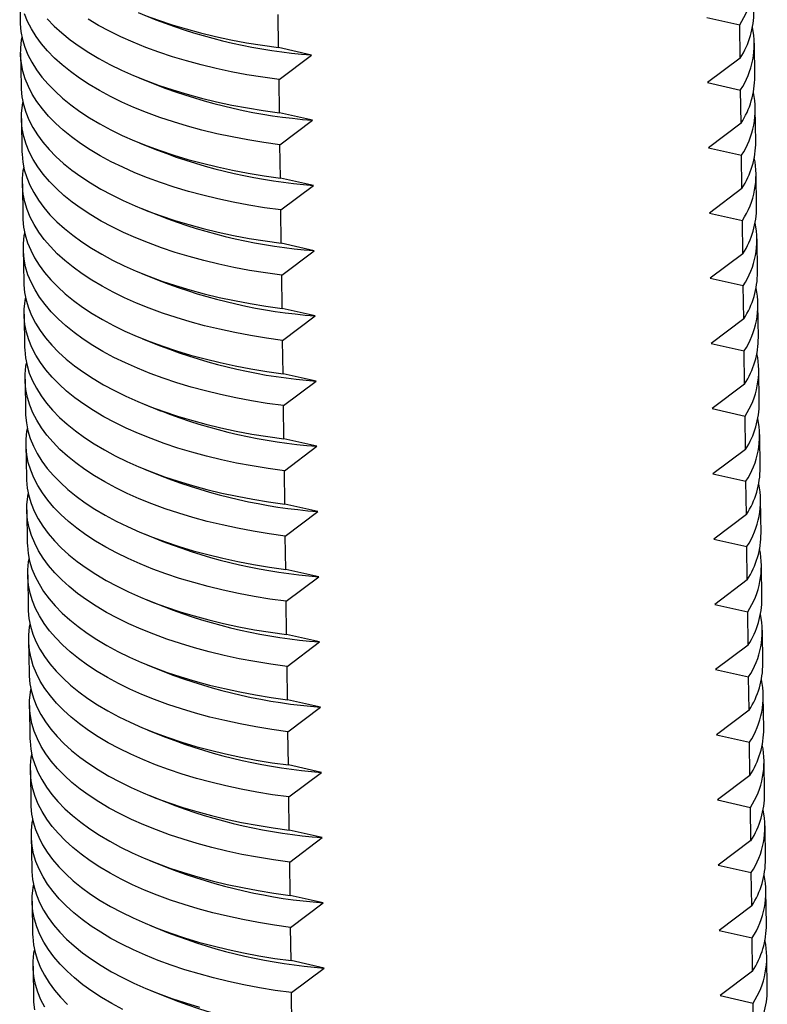
# Model space of a CAD drawing. Units: millimetres. Extents: x 0 to 840, y 0 to 594.
# Drawn here: x 215 to 236, y 220 to 247 of the extents above; entities that cross this region are included whole.
import ezdxf

# ---------------------------------------------------------------- set-up
doc = ezdxf.new("R2010")
doc.units = ezdxf.units.MM
doc.header["$LTSCALE"] = 2

msp = doc.modelspace()

# ---------------------------------------------------------------- linework, layer by layer
at = {"color": 7, "linetype": 'Continuous', "lineweight": 25}
for p, q in [((215.158, 247.774), (215.17, 246.868)), ((218.387, 247.105), (218.864, 246.911)), ((222.214, 246.15), (222.202, 247.057)), ((233.881, 246.975), (234.781, 246.772)), ((234.793, 245.866), (234.781, 246.772)), ((235.193, 245.363), (235.18, 246.269)), ((215.182, 245.996), (215.195, 245.09)), ((223.113, 245.948), (222.214, 246.15)), ((222.226, 245.279), (223.113, 245.948)), ((234.793, 245.866), (233.905, 245.196)), ((218.411, 245.327), (218.889, 245.133)), ((222.238, 244.372), (222.226, 245.279)), ((233.905, 245.196), (234.805, 244.994)), ((234.817, 244.087), (234.805, 244.994)), ((223.138, 244.17), (222.238, 244.372)), ((235.217, 243.585), (235.205, 244.491)), ((215.206, 244.218), (215.219, 243.312)), ((222.25, 243.501), (223.138, 244.17)), ((234.817, 244.087), (233.93, 243.418)), ((218.436, 243.548), (218.913, 243.355)), ((222.262, 242.594), (222.25, 243.501)), ((233.93, 243.418), (234.829, 243.216)), ((234.842, 242.309), (234.829, 243.216)), ((235.241, 241.806), (235.229, 242.713)), ((215.231, 242.44), (215.243, 241.533)), ((223.162, 242.392), (222.262, 242.594)), ((222.274, 241.723), (223.162, 242.392)), ((234.842, 242.309), (233.954, 241.64)), ((218.46, 241.77), (218.937, 241.577)), ((222.287, 240.816), (222.274, 241.723)), ((233.954, 241.64), (234.853, 241.438)), ((234.866, 240.531), (234.853, 241.438)), ((223.186, 240.613), (222.287, 240.816)), ((235.265, 240.028), (235.253, 240.935)), ((215.255, 240.662), (215.267, 239.755)), ((222.299, 239.944), (223.186, 240.613)), ((234.866, 240.531), (233.978, 239.862)), ((218.484, 239.992), (218.961, 239.798)), ((222.311, 239.038), (222.299, 239.944)), ((233.978, 239.862), (234.878, 239.66)), ((234.89, 238.753), (234.878, 239.66)), ((223.21, 238.835), (222.311, 239.038)), ((235.29, 238.25), (235.277, 239.157)), ((215.279, 238.884), (215.292, 237.977)), ((222.323, 238.166), (223.21, 238.835)), ((234.89, 238.753), (234.002, 238.084)), ((218.508, 238.214), (218.986, 238.02)), ((222.335, 237.26), (222.323, 238.166)), ((234.002, 238.084), (234.902, 237.881)), ((234.914, 236.975), (234.902, 237.881)), ((235.314, 236.472), (235.302, 237.379)), ((215.303, 237.106), (215.316, 236.199)), ((223.235, 237.057), (222.335, 237.26)), ((222.347, 236.388), (223.235, 237.057)), ((234.914, 236.975), (234.027, 236.306)), ((218.533, 236.436), (219.01, 236.242)), ((222.359, 235.482), (222.347, 236.388)), ((234.027, 236.306), (234.926, 236.103)), ((234.939, 235.197), (234.926, 236.103)), ((223.259, 235.279), (222.359, 235.482)), ((235.338, 234.694), (235.326, 235.6)), ((215.328, 235.328), (215.34, 234.421)), ((222.371, 234.61), (223.259, 235.279)), ((234.939, 235.197), (234.051, 234.528)), ((218.557, 234.658), (219.034, 234.464)), ((222.384, 233.703), (222.371, 234.61)), ((234.051, 234.528), (234.95, 234.325)), ((234.963, 233.419), (234.95, 234.325)), ((235.363, 232.916), (235.35, 233.822)), ((215.352, 233.549), (215.364, 232.643)), ((223.283, 233.501), (222.384, 233.703)), ((222.396, 232.832), (223.283, 233.501)), ((234.963, 233.419), (234.075, 232.75)), ((218.581, 232.88), (219.058, 232.686)), ((222.408, 231.925), (222.396, 232.832)), ((234.075, 232.75), (234.975, 232.547)), ((234.987, 231.64), (234.975, 232.547)), ((235.387, 231.138), (235.374, 232.044)), ((215.376, 231.771), (215.389, 230.865)), ((223.308, 231.723), (222.408, 231.925)), ((222.42, 231.054), (223.308, 231.723)), ((234.987, 231.64), (234.099, 230.971)), ((218.605, 231.102), (219.083, 230.908)), ((222.432, 230.147), (222.42, 231.054)), ((234.099, 230.971), (234.999, 230.769)), ((235.011, 229.862), (234.999, 230.769)), ((223.332, 229.945), (222.432, 230.147)), ((235.411, 229.359), (235.399, 230.266)), ((215.401, 229.993), (215.413, 229.087)), ((222.444, 229.276), (223.332, 229.945)), ((235.011, 229.862), (234.124, 229.193)), ((218.63, 229.323), (219.107, 229.13)), ((222.457, 228.369), (222.444, 229.276)), ((234.124, 229.193), (235.023, 228.991)), ((235.036, 228.084), (235.023, 228.991)), ((235.435, 227.581), (235.423, 228.488)), ((215.425, 228.215), (215.437, 227.308)), ((223.356, 228.167), (222.457, 228.369)), ((222.468, 227.498), (223.356, 228.167)), ((235.036, 228.084), (234.148, 227.415)), ((218.654, 227.545), (219.131, 227.351)), ((222.481, 226.591), (222.468, 227.498)), ((234.148, 227.415), (235.048, 227.213)), ((235.06, 226.306), (235.048, 227.213)), ((223.38, 226.388), (222.481, 226.591)), ((235.46, 225.803), (235.447, 226.71)), ((215.449, 226.437), (215.461, 225.53)), ((222.493, 225.719), (223.38, 226.388)), ((235.06, 226.306), (234.172, 225.637)), ((218.678, 225.767), (219.155, 225.573)), ((222.505, 224.813), (222.493, 225.719)), ((234.172, 225.637), (235.072, 225.435)), ((235.084, 224.528), (235.072, 225.435)), ((223.405, 224.61), (222.505, 224.813)), ((235.484, 224.025), (235.471, 224.932)), ((215.473, 224.659), (215.486, 223.752)), ((222.517, 223.941), (223.405, 224.61)), ((235.084, 224.528), (234.197, 223.859)), ((218.702, 223.989), (219.18, 223.795)), ((222.529, 223.035), (222.517, 223.941)), ((234.197, 223.859), (235.096, 223.656)), ((235.108, 222.75), (235.096, 223.656)), ((235.508, 222.247), (235.496, 223.154)), ((215.498, 222.881), (215.51, 221.974)), ((223.429, 222.832), (222.529, 223.035)), ((222.541, 222.163), (223.429, 222.832)), ((235.108, 222.75), (234.221, 222.081)), ((218.727, 222.211), (219.204, 222.017)), ((222.554, 221.257), (222.541, 222.163)), ((234.221, 222.081), (235.12, 221.878)), ((235.133, 220.972), (235.12, 221.878)), ((223.453, 221.054), (222.554, 221.257)), ((235.532, 220.469), (235.52, 221.375)), ((215.522, 221.103), (215.534, 220.196)), ((222.565, 220.385), (223.453, 221.054)), ((235.133, 220.972), (234.245, 220.303)), ((218.751, 220.433), (219.228, 220.239)), ((222.578, 219.478), (222.565, 220.385)), ((234.245, 220.303), (235.145, 220.1)), ((235.157, 219.194), (235.145, 220.1))]:
    msp.add_line(p, q, dxfattribs=at)
at = {"color": 7, "linetype": 'Continuous', "lineweight": 25, "flags": 128}
for points in [[(222.25, 243.501), (221.809, 243.562), (221.375, 243.634), (220.949, 243.714), (220.532, 243.803), (220.126, 243.902), (219.73, 244.009), (219.346, 244.124), (218.974, 244.248), (218.616, 244.379), (218.271, 244.518), (217.942, 244.664), (217.628, 244.818), (217.331, 244.978), (217.05, 245.144), (216.787, 245.317), (216.542, 245.495), (216.316, 245.678), (216.108, 245.866), (215.92, 246.058), (215.752, 246.255), (215.605, 246.455), (215.478, 246.658), (215.372, 246.864), (215.287, 247.072)], [(218.579, 247.029), (218.938, 246.897), (219.309, 246.774), (219.694, 246.658), (220.089, 246.551), (220.496, 246.453), (220.913, 246.364), (221.339, 246.283), (221.773, 246.212), (222.214, 246.15)], [(215.17, 246.868), (215.172, 246.798), (215.193, 246.586), (215.235, 246.375), (215.299, 246.165), (215.384, 245.957), (215.49, 245.751), (215.617, 245.548), (215.765, 245.348), (215.933, 245.152), (216.121, 244.959), (216.328, 244.771), (216.554, 244.588), (216.8, 244.41), (217.063, 244.238), (217.343, 244.071), (217.641, 243.911), (217.954, 243.758), (218.284, 243.611), (218.628, 243.472), (218.986, 243.341), (219.358, 243.217), (219.742, 243.102), (220.138, 242.995), (220.545, 242.897), (220.961, 242.807), (221.387, 242.727), (221.821, 242.656), (222.262, 242.594)], [(215.909, 246.93), (216.096, 246.737), (216.304, 246.549), (216.53, 246.366), (216.775, 246.188), (217.038, 246.016), (217.319, 245.849), (217.616, 245.689), (217.93, 245.536), (218.26, 245.39), (218.604, 245.251), (218.962, 245.119), (219.334, 244.996), (219.718, 244.88), (220.114, 244.773), (220.52, 244.675), (220.937, 244.585), (221.363, 244.505), (221.797, 244.434), (222.238, 244.372)], [(222.226, 245.279), (221.785, 245.341), (221.351, 245.412), (220.925, 245.492), (220.508, 245.582), (220.101, 245.68), (219.705, 245.787), (219.321, 245.902), (218.95, 246.026), (218.591, 246.157), (218.247, 246.296), (217.918, 246.443), (217.604, 246.596), (217.307, 246.756), (217.026, 246.922)], [(222.274, 241.723), (221.833, 241.784), (221.399, 241.855), (220.973, 241.936), (220.557, 242.025), (220.15, 242.124), (219.754, 242.23), (219.37, 242.346), (218.998, 242.469), (218.64, 242.601), (218.296, 242.74), (217.966, 242.886), (217.653, 243.04), (217.355, 243.2), (217.075, 243.366), (216.811, 243.539), (216.566, 243.716), (216.34, 243.9), (216.133, 244.088), (215.945, 244.28), (215.777, 244.477), (215.629, 244.676), (215.502, 244.88), (215.396, 245.085), (215.311, 245.294), (215.247, 245.503), (215.205, 245.715), (215.184, 245.927), (215.185, 246.14), (215.208, 246.352), (215.222, 246.433)], [(215.195, 245.09), (215.197, 245.02), (215.217, 244.808), (215.26, 244.597), (215.323, 244.387), (215.408, 244.179), (215.514, 243.973), (215.641, 243.77), (215.789, 243.57), (215.957, 243.374), (216.145, 243.181), (216.352, 242.993), (216.579, 242.81), (216.824, 242.632), (217.087, 242.46), (217.367, 242.293), (217.665, 242.133), (217.979, 241.98), (218.308, 241.833), (218.652, 241.694), (219.011, 241.563), (219.382, 241.439), (219.766, 241.324), (220.162, 241.217), (220.569, 241.119), (220.986, 241.029), (221.412, 240.949), (221.845, 240.878), (222.287, 240.816)], [(222.299, 239.944), (221.857, 240.006), (221.423, 240.077), (220.998, 240.158), (220.581, 240.247), (220.174, 240.345), (219.778, 240.452), (219.394, 240.568), (219.022, 240.691), (218.664, 240.823), (218.32, 240.962), (217.991, 241.108), (217.677, 241.262), (217.379, 241.422), (217.099, 241.588), (216.836, 241.76), (216.591, 241.938), (216.364, 242.122), (216.157, 242.31), (215.969, 242.502), (215.801, 242.698), (215.653, 242.898), (215.526, 243.101), (215.42, 243.307), (215.335, 243.515), (215.272, 243.725), (215.229, 243.937), (215.209, 244.149), (215.209, 244.361), (215.232, 244.574), (215.246, 244.655)], [(215.219, 243.312), (215.221, 243.242), (215.242, 243.03), (215.284, 242.819), (215.348, 242.609), (215.433, 242.401), (215.539, 242.195), (215.666, 241.992), (215.813, 241.792), (215.981, 241.595), (216.169, 241.403), (216.377, 241.215), (216.603, 241.032), (216.848, 240.854), (217.111, 240.681), (217.392, 240.515), (217.689, 240.355), (218.003, 240.202), (218.332, 240.055), (218.677, 239.916), (219.035, 239.785), (219.406, 239.661), (219.791, 239.546), (220.186, 239.439), (220.593, 239.341), (221.01, 239.251), (221.436, 239.171), (221.87, 239.1), (222.311, 239.038)], [(222.323, 238.166), (221.882, 238.228), (221.448, 238.299), (221.022, 238.38), (220.605, 238.469), (220.198, 238.567), (219.803, 238.674), (219.418, 238.79), (219.047, 238.913), (218.688, 239.045), (218.344, 239.184), (218.015, 239.33), (217.701, 239.483), (217.404, 239.643), (217.123, 239.81), (216.86, 239.982), (216.615, 240.16), (216.388, 240.343), (216.181, 240.531), (215.993, 240.724), (215.825, 240.92), (215.678, 241.12), (215.551, 241.323), (215.445, 241.529), (215.36, 241.737), (215.296, 241.947), (215.254, 242.158), (215.233, 242.371), (215.234, 242.583), (215.256, 242.796), (215.27, 242.876)], [(215.243, 241.533), (215.245, 241.464), (215.266, 241.252), (215.308, 241.041), (215.372, 240.831), (215.457, 240.623), (215.563, 240.417), (215.69, 240.214), (215.838, 240.014), (216.006, 239.817), (216.193, 239.625), (216.401, 239.437), (216.627, 239.254), (216.872, 239.076), (217.135, 238.903), (217.416, 238.737), (217.714, 238.577), (218.027, 238.423), (218.357, 238.277), (218.701, 238.138), (219.059, 238.007), (219.431, 237.883), (219.815, 237.768), (220.211, 237.661), (220.618, 237.562), (221.034, 237.473), (221.46, 237.393), (221.894, 237.321), (222.335, 237.26)], [(222.347, 236.388), (221.906, 236.45), (221.472, 236.521), (221.046, 236.601), (220.629, 236.691), (220.223, 236.789), (219.827, 236.896), (219.443, 237.011), (219.071, 237.135), (218.713, 237.266), (218.368, 237.406), (218.039, 237.552), (217.725, 237.705), (217.428, 237.865), (217.147, 238.032), (216.884, 238.204), (216.639, 238.382), (216.413, 238.565), (216.205, 238.753), (216.017, 238.946), (215.85, 239.142), (215.702, 239.342), (215.575, 239.545), (215.469, 239.751), (215.384, 239.959), (215.32, 240.169), (215.278, 240.38), (215.257, 240.593), (215.258, 240.805), (215.28, 241.018), (215.294, 241.098)], [(215.267, 239.755), (215.269, 239.686), (215.29, 239.474), (215.332, 239.262), (215.396, 239.053), (215.481, 238.844), (215.587, 238.639), (215.714, 238.436), (215.862, 238.236), (216.03, 238.039), (216.218, 237.847), (216.425, 237.659), (216.652, 237.476), (216.897, 237.298), (217.16, 237.125), (217.44, 236.959), (217.738, 236.799), (218.052, 236.645), (218.381, 236.499), (218.725, 236.36), (219.083, 236.228), (219.455, 236.105), (219.839, 235.99), (220.235, 235.883), (220.642, 235.784), (221.059, 235.695), (221.484, 235.614), (221.918, 235.543), (222.359, 235.482)], [(222.371, 234.61), (221.93, 234.672), (221.496, 234.743), (221.07, 234.823), (220.654, 234.913), (220.247, 235.011), (219.851, 235.118), (219.467, 235.233), (219.095, 235.357), (218.737, 235.488), (218.393, 235.627), (218.063, 235.774), (217.75, 235.927), (217.452, 236.087), (217.172, 236.254), (216.908, 236.426), (216.663, 236.604), (216.437, 236.787), (216.23, 236.975), (216.042, 237.168), (215.874, 237.364), (215.726, 237.564), (215.599, 237.767), (215.493, 237.973), (215.408, 238.181), (215.344, 238.391), (215.302, 238.602), (215.281, 238.814), (215.282, 239.027), (215.305, 239.24), (215.319, 239.32)], [(215.292, 237.977), (215.294, 237.908), (215.314, 237.696), (215.357, 237.484), (215.42, 237.274), (215.505, 237.066), (215.612, 236.861), (215.739, 236.657), (215.886, 236.457), (216.054, 236.261), (216.242, 236.069), (216.449, 235.881), (216.676, 235.697), (216.921, 235.519), (217.184, 235.347), (217.465, 235.181), (217.762, 235.021), (218.076, 234.867), (218.405, 234.721), (218.749, 234.582), (219.108, 234.45), (219.479, 234.327), (219.863, 234.211), (220.259, 234.104), (220.666, 234.006), (221.083, 233.917), (221.509, 233.836), (221.943, 233.765), (222.384, 233.703)], [(222.396, 232.832), (221.954, 232.894), (221.52, 232.965), (221.095, 233.045), (220.678, 233.135), (220.271, 233.233), (219.875, 233.34), (219.491, 233.455), (219.119, 233.579), (218.761, 233.71), (218.417, 233.849), (218.088, 233.996), (217.774, 234.149), (217.476, 234.309), (217.196, 234.475), (216.933, 234.648), (216.688, 234.826), (216.461, 235.009), (216.254, 235.197), (216.066, 235.389), (215.898, 235.586), (215.75, 235.786), (215.623, 235.989), (215.517, 236.195), (215.432, 236.403), (215.369, 236.613), (215.326, 236.824), (215.306, 237.036), (215.306, 237.249), (215.329, 237.461), (215.343, 237.542)], [(215.316, 236.199), (215.318, 236.13), (215.339, 235.917), (215.381, 235.706), (215.445, 235.496), (215.53, 235.288), (215.636, 235.082), (215.763, 234.879), (215.91, 234.679), (216.078, 234.483), (216.266, 234.29), (216.474, 234.102), (216.7, 233.919), (216.945, 233.741), (217.208, 233.569), (217.489, 233.403), (217.786, 233.242), (218.1, 233.089), (218.429, 232.943), (218.774, 232.804), (219.132, 232.672), (219.503, 232.549), (219.888, 232.433), (220.284, 232.326), (220.69, 232.228), (221.107, 232.139), (221.533, 232.058), (221.967, 231.987), (222.408, 231.925)], [(222.42, 231.054), (221.979, 231.116), (221.545, 231.187), (221.119, 231.267), (220.702, 231.356), (220.295, 231.455), (219.9, 231.562), (219.515, 231.677), (219.144, 231.801), (218.785, 231.932), (218.441, 232.071), (218.112, 232.218), (217.798, 232.371), (217.501, 232.531), (217.22, 232.697), (216.957, 232.87), (216.712, 233.048), (216.485, 233.231), (216.278, 233.419), (216.09, 233.611), (215.922, 233.808), (215.775, 234.008), (215.648, 234.211), (215.542, 234.417), (215.457, 234.625), (215.393, 234.835), (215.351, 235.046), (215.33, 235.258), (215.331, 235.471), (215.353, 235.683), (215.367, 235.764)], [(215.34, 234.421), (215.342, 234.352), (215.363, 234.139), (215.405, 233.928), (215.469, 233.718), (215.554, 233.51), (215.66, 233.304), (215.787, 233.101), (215.935, 232.901), (216.103, 232.705), (216.29, 232.512), (216.498, 232.324), (216.724, 232.141), (216.969, 231.963), (217.232, 231.791), (217.513, 231.624), (217.811, 231.464), (218.124, 231.311), (218.454, 231.165), (218.798, 231.025), (219.156, 230.894), (219.528, 230.77), (219.912, 230.655), (220.308, 230.548), (220.715, 230.45), (221.131, 230.36), (221.557, 230.28), (221.991, 230.209), (222.432, 230.147)], [(222.444, 229.276), (222.003, 229.337), (221.569, 229.409), (221.143, 229.489), (220.726, 229.578), (220.32, 229.677), (219.924, 229.784), (219.54, 229.899), (219.168, 230.022), (218.81, 230.154), (218.466, 230.293), (218.136, 230.439), (217.822, 230.593), (217.525, 230.753), (217.244, 230.919), (216.981, 231.092), (216.736, 231.27), (216.51, 231.453), (216.302, 231.641), (216.115, 231.833), (215.947, 232.03), (215.799, 232.23), (215.672, 232.433), (215.566, 232.639), (215.481, 232.847), (215.417, 233.057), (215.375, 233.268), (215.354, 233.48), (215.355, 233.693), (215.377, 233.905), (215.392, 233.986)], [(215.364, 232.643), (215.366, 232.573), (215.387, 232.361), (215.429, 232.15), (215.493, 231.94), (215.578, 231.732), (215.684, 231.526), (215.811, 231.323), (215.959, 231.123), (216.127, 230.927), (216.315, 230.734), (216.522, 230.546), (216.749, 230.363), (216.994, 230.185), (217.257, 230.013), (217.537, 229.846), (217.835, 229.686), (218.149, 229.533), (218.478, 229.386), (218.822, 229.247), (219.18, 229.116), (219.552, 228.992), (219.936, 228.877), (220.332, 228.77), (220.739, 228.672), (221.156, 228.582), (221.581, 228.502), (222.015, 228.431), (222.457, 228.369)], [(222.468, 227.498), (222.027, 227.559), (221.593, 227.63), (221.167, 227.711), (220.751, 227.8), (220.344, 227.898), (219.948, 228.005), (219.564, 228.121), (219.192, 228.244), (218.834, 228.376), (218.49, 228.515), (218.16, 228.661), (217.847, 228.815), (217.549, 228.975), (217.269, 229.141), (217.006, 229.313), (216.76, 229.491), (216.534, 229.675), (216.327, 229.863), (216.139, 230.055), (215.971, 230.251), (215.823, 230.451), (215.696, 230.655), (215.59, 230.86), (215.505, 231.069), (215.441, 231.278), (215.399, 231.49), (215.378, 231.702), (215.379, 231.914), (215.402, 232.127), (215.416, 232.208)], [(215.389, 230.865), (215.391, 230.795), (215.411, 230.583), (215.454, 230.372), (215.517, 230.162), (215.602, 229.954), (215.709, 229.748), (215.836, 229.545), (215.983, 229.345), (216.151, 229.148), (216.339, 228.956), (216.546, 228.768), (216.773, 228.585), (217.018, 228.407), (217.281, 228.235), (217.562, 228.068), (217.859, 227.908), (218.173, 227.755), (218.502, 227.608), (218.846, 227.469), (219.205, 227.338), (219.576, 227.214), (219.96, 227.099), (220.356, 226.992), (220.763, 226.894), (221.18, 226.804), (221.606, 226.724), (222.04, 226.653), (222.481, 226.591)], [(222.493, 225.719), (222.051, 225.781), (221.618, 225.852), (221.192, 225.933), (220.775, 226.022), (220.368, 226.12), (219.972, 226.227), (219.588, 226.343), (219.217, 226.466), (218.858, 226.598), (218.514, 226.737), (218.185, 226.883), (217.871, 227.037), (217.573, 227.197), (217.293, 227.363), (217.03, 227.535), (216.785, 227.713), (216.558, 227.896), (216.351, 228.085), (216.163, 228.277), (215.995, 228.473), (215.847, 228.673), (215.72, 228.876), (215.614, 229.082), (215.529, 229.29), (215.466, 229.5), (215.423, 229.712), (215.403, 229.924), (215.403, 230.136), (215.426, 230.349), (215.44, 230.43)], [(215.413, 229.087), (215.415, 229.017), (215.436, 228.805), (215.478, 228.594), (215.542, 228.384), (215.627, 228.176), (215.733, 227.97), (215.86, 227.767), (216.007, 227.567), (216.175, 227.37), (216.363, 227.178), (216.571, 226.99), (216.797, 226.807), (217.042, 226.629), (217.305, 226.456), (217.586, 226.29), (217.883, 226.13), (218.197, 225.977), (218.526, 225.83), (218.871, 225.691), (219.229, 225.56), (219.601, 225.436), (219.985, 225.321), (220.381, 225.214), (220.787, 225.115), (221.204, 225.026), (221.63, 224.946), (222.064, 224.875), (222.505, 224.813)], [(222.517, 223.941), (222.076, 224.003), (221.642, 224.074), (221.216, 224.155), (220.799, 224.244), (220.393, 224.342), (219.997, 224.449), (219.612, 224.565), (219.241, 224.688), (218.883, 224.82), (218.538, 224.959), (218.209, 225.105), (217.895, 225.258), (217.598, 225.418), (217.317, 225.585), (217.054, 225.757), (216.809, 225.935), (216.583, 226.118), (216.375, 226.306), (216.187, 226.499), (216.019, 226.695), (215.872, 226.895), (215.745, 227.098), (215.639, 227.304), (215.554, 227.512), (215.49, 227.722), (215.448, 227.933), (215.427, 228.146), (215.428, 228.358), (215.45, 228.571), (215.464, 228.651)], [(215.437, 227.308), (215.439, 227.239), (215.46, 227.027), (215.502, 226.816), (215.566, 226.606), (215.651, 226.398), (215.757, 226.192), (215.884, 225.989), (216.032, 225.789), (216.2, 225.592), (216.388, 225.4), (216.595, 225.212), (216.821, 225.029), (217.066, 224.851), (217.33, 224.678), (217.61, 224.512), (217.908, 224.352), (218.221, 224.198), (218.551, 224.052), (218.895, 223.913), (219.253, 223.781), (219.625, 223.658), (220.009, 223.543), (220.405, 223.436), (220.812, 223.337), (221.228, 223.248), (221.654, 223.168), (222.088, 223.096), (222.529, 223.035)], [(222.541, 222.163), (222.1, 222.225), (221.666, 222.296), (221.24, 222.376), (220.824, 222.466), (220.417, 222.564), (220.021, 222.671), (219.637, 222.786), (219.265, 222.91), (218.907, 223.041), (218.563, 223.18), (218.233, 223.327), (217.92, 223.48), (217.622, 223.64), (217.341, 223.807), (217.078, 223.979), (216.833, 224.157), (216.607, 224.34), (216.399, 224.528), (216.212, 224.721), (216.044, 224.917), (215.896, 225.117), (215.769, 225.32), (215.663, 225.526), (215.578, 225.734), (215.514, 225.944), (215.472, 226.155), (215.451, 226.367), (215.452, 226.58), (215.474, 226.793), (215.489, 226.873)], [(215.461, 225.53), (215.464, 225.461), (215.484, 225.249), (215.527, 225.037), (215.59, 224.828), (215.675, 224.619), (215.781, 224.414), (215.908, 224.21), (216.056, 224.01), (216.224, 223.814), (216.412, 223.622), (216.619, 223.434), (216.846, 223.25), (217.091, 223.072), (217.354, 222.9), (217.634, 222.734), (217.932, 222.574), (218.246, 222.42), (218.575, 222.274), (218.919, 222.135), (219.277, 222.003), (219.649, 221.88), (220.033, 221.764), (220.429, 221.658), (220.836, 221.559), (221.253, 221.47), (221.678, 221.389), (222.112, 221.318), (222.554, 221.257)], [(222.565, 220.385), (222.124, 220.447), (221.69, 220.518), (221.265, 220.598), (220.848, 220.688), (220.441, 220.786), (220.045, 220.893), (219.661, 221.008), (219.289, 221.132), (218.931, 221.263), (218.587, 221.402), (218.258, 221.549), (217.944, 221.702), (217.646, 221.862), (217.366, 222.029), (217.103, 222.201), (216.858, 222.379), (216.631, 222.562), (216.424, 222.75), (216.236, 222.943), (216.068, 223.139), (215.92, 223.339), (215.793, 223.542), (215.687, 223.748), (215.602, 223.956), (215.538, 224.166), (215.496, 224.377), (215.475, 224.589), (215.476, 224.802), (215.499, 225.015), (215.513, 225.095)], [(215.486, 223.752), (215.488, 223.683), (215.509, 223.471), (215.551, 223.259), (215.615, 223.049), (215.7, 222.841), (215.806, 222.635), (215.933, 222.432), (216.08, 222.232), (216.248, 222.036), (216.436, 221.844), (216.643, 221.656), (216.87, 221.472), (217.115, 221.294), (217.378, 221.122), (217.659, 220.956), (217.956, 220.796), (218.27, 220.642), (218.599, 220.496), (218.943, 220.357), (219.302, 220.225), (219.673, 220.102), (220.058, 219.986)], [(217.968, 219.924), (217.671, 220.084), (217.39, 220.25), (217.127, 220.423), (216.882, 220.601), (216.655, 220.784), (216.448, 220.972), (216.26, 221.164), (216.092, 221.361), (215.945, 221.561), (215.818, 221.764), (215.711, 221.97), (215.626, 222.178), (215.563, 222.388), (215.52, 222.599), (215.5, 222.811), (215.501, 223.024), (215.523, 223.236), (215.537, 223.317)], [(215.51, 221.974), (215.512, 221.905), (215.533, 221.692), (215.575, 221.481), (215.639, 221.271), (215.724, 221.063), (215.83, 220.857), (215.957, 220.654), (216.105, 220.454), (216.272, 220.258), (216.46, 220.065)], [(215.842, 219.986), (215.736, 220.192), (215.651, 220.4), (215.587, 220.61), (215.545, 220.821), (215.524, 221.033), (215.525, 221.246), (215.547, 221.458), (215.561, 221.539)], [(215.534, 220.196), (215.536, 220.126), (215.557, 219.914)]]:
    msp.add_lwpolyline(points, dxfattribs=at)
at = {"color": 7, "linetype": 'Continuous', "lineweight": 25}
for centre, radius, start, end in [((232.882, 248.018), 2.271, 326.7313, 11.8123), ((232.838, 247.134), 2.33, 327.0225, 0.1674), ((224.249, 260.813), 14.908, 248.8279, 265.6325), ((232.906, 246.24), 2.271, 326.7313, 11.8123), ((232.862, 245.356), 2.33, 327.0225, 0.1674), ((224.273, 259.035), 14.908, 248.8279, 265.6325), ((232.931, 244.461), 2.271, 326.7313, 11.8123), ((232.887, 243.578), 2.33, 327.0225, 0.1674), ((224.297, 257.257), 14.908, 248.8279, 265.6325), ((232.955, 242.683), 2.271, 326.7313, 11.8123), ((232.911, 241.8), 2.33, 327.0225, 0.1674), ((224.322, 255.479), 14.908, 248.8279, 265.6325), ((232.979, 240.905), 2.271, 326.7313, 11.8123), ((232.935, 240.021), 2.33, 327.0225, 0.1674), ((224.346, 253.7), 14.908, 248.8279, 265.6325), ((233.003, 239.127), 2.271, 326.7313, 11.8123), ((232.959, 238.243), 2.33, 327.0225, 0.1674), ((224.37, 251.922), 14.908, 248.8279, 265.6325), ((233.028, 237.349), 2.271, 326.7313, 11.8123), ((224.394, 250.144), 14.908, 248.8279, 265.6325), ((232.984, 236.465), 2.33, 327.0225, 0.1674), ((233.052, 235.571), 2.271, 326.7313, 11.8123), ((233.008, 234.687), 2.33, 327.0225, 0.1674), ((224.419, 248.366), 14.908, 248.8279, 265.6325), ((233.076, 233.793), 2.271, 326.7313, 11.8123), ((233.032, 232.909), 2.33, 327.0225, 0.1674), ((224.443, 246.588), 14.908, 248.8279, 265.6325), ((233.1, 232.015), 2.271, 326.7313, 11.8123), ((233.056, 231.131), 2.33, 327.0225, 0.1674), ((224.467, 244.81), 14.908, 248.8279, 265.6325), ((233.125, 230.236), 2.271, 326.7313, 11.8123), ((233.081, 229.353), 2.33, 327.0225, 0.1674), ((224.491, 243.032), 14.908, 248.8279, 265.6325), ((233.149, 228.458), 2.271, 326.7313, 11.8123), ((233.105, 227.575), 2.33, 327.0225, 0.1674), ((224.516, 241.253), 14.908, 248.8279, 265.6325), ((233.173, 226.68), 2.271, 326.7313, 11.8123), ((233.129, 225.796), 2.33, 327.0225, 0.1674), ((224.54, 239.475), 14.908, 248.8279, 265.6325), ((233.198, 224.902), 2.271, 326.7313, 11.8123), ((233.154, 224.018), 2.33, 327.0225, 0.1674), ((224.564, 237.697), 14.908, 248.8279, 265.6325), ((233.222, 223.124), 2.271, 326.7313, 11.8123), ((224.588, 235.919), 14.908, 248.8279, 265.6325), ((233.178, 222.24), 2.33, 327.0225, 0.1674), ((233.246, 221.346), 2.271, 326.7313, 11.8123), ((233.202, 220.462), 2.33, 327.0225, 0.1674), ((224.613, 234.141), 14.908, 248.8279, 265.6325)]:
    msp.add_arc(centre, radius, start, end, dxfattribs=at)

doc.saveas('drawing.dxf')
